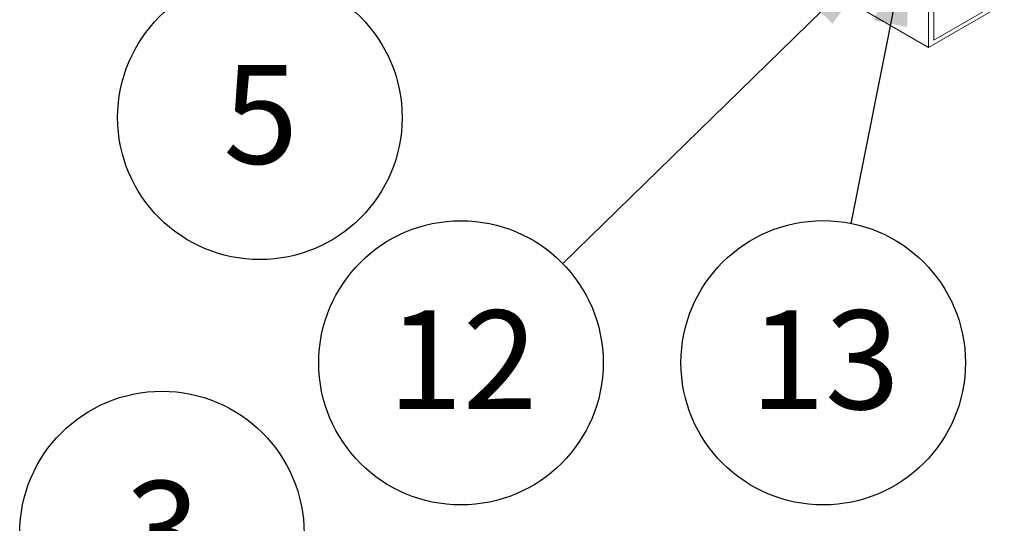
# Model space of a CAD drawing. Units: inches. Extents: x 0.3 to 10.6, y 0.4 to 8.2.
# Drawn here: x 1.4 to 2.6, y 5.2 to 5.8 of the extents above; entities that cross this region are included whole.
import ezdxf

# ---------------------------------------------------------------- set-up
doc = ezdxf.new("R2010")
doc.units = ezdxf.units.IN
doc.header["$MEASUREMENT"] = 0
doc.layers.add('TEXT_&_DIMS', color=7, linetype='Continuous')
doc.styles.add('SLDTEXTSTYLE0', font='TXT', dxfattribs={"width": 0.75})
doc.dimstyles.new('SLDDIMSTYLE1', dxfattribs={"dimtxt": 0, "dimasz": 0.13, "dimexe": 0, "dimexo": 0.0625, "dimgap": 0, "dimtad": 0, "dimtih": 1, "dimtoh": 1, "dimdec": 0, "dimrnd": 1e-09, "dimzin": 0, "dimdsep": 46, "dimtxsty": 'Standard', "dimsah": 1, "dimcen": 0.09, "dimadec": 0, "dimazin": 0, "dimtfac": 0.13, "dimtdec": 0, "dimtofl": 0, "dimtmove": 0, "dimatfit": 3, "dimfxl": 1, "dimtolj": 1, "dimtzin": 0, "dimarcsym": 0})

# ---------------------------------------------------------------- blocks, each defined once
blk = doc.blocks.new('SW_NOTE_6')
at = {"layer": 'TEXT_&_DIMS', "color": 0}
blk.add_circle((0.0383, -0.1758), 0.1799, dxfattribs=at)
at = {"layer": 'TEXT_&_DIMS', "color": 0, "insert": (-0.0079, -0.1094), "char_height": 0.125, "attachment_point": 1, "style": 'SLDTEXTSTYLE0'}
blk.add_mtext('5', dxfattribs=at)
blk = doc.blocks.new('SW_NOTE_8')
at = {"layer": 'TEXT_&_DIMS', "color": 0}
blk.add_circle((-0.1287, -0.1257), 0.1799, dxfattribs=at)
at = {"layer": 'TEXT_&_DIMS', "color": 0, "insert": (-0.2211, -0.0593), "char_height": 0.125, "attachment_point": 1, "style": 'SLDTEXTSTYLE0'}
blk.add_mtext('12', dxfattribs=at)
blk = doc.blocks.new('SW_NOTE_9')
at = {"layer": 'TEXT_&_DIMS', "color": 0}
blk.add_circle((-0.035, -0.1764), 0.1799, dxfattribs=at)
at = {"layer": 'TEXT_&_DIMS', "color": 0, "insert": (-0.1274, -0.1101), "char_height": 0.125, "attachment_point": 1, "style": 'SLDTEXTSTYLE0'}
blk.add_mtext('13', dxfattribs=at)
blk = doc.blocks.new('SW_NOTE_15')
at = {"layer": 'TEXT_&_DIMS', "color": 0}
blk.add_circle((-0.1714, 0.0545), 0.1799, dxfattribs=at)
at = {"layer": 'TEXT_&_DIMS', "color": 0, "insert": (-0.2176, 0.1209), "char_height": 0.125, "attachment_point": 1, "style": 'SLDTEXTSTYLE0'}
blk.add_mtext('3', dxfattribs=at)

msp = doc.modelspace()

# ---------------------------------------------------------------- linework, layer by layer
at = {"color": 7, "linetype": 'Continuous', "lineweight": 15}
for p, q in [((2.553297, 5.809468), (1.577335, 6.372879)), ((2.553297, 5.809468), (2.553297, 5.864754)), ((2.553297, 5.809468), (2.649051, 5.864745)), ((2.642628, 5.866345), (2.55972, 5.818483)), ((2.55972, 5.861011), (2.55972, 5.818483))]:
    msp.add_line(p, q, dxfattribs=at)

# ---------------------------------------------------------------- block references
at = {"layer": 'TEXT_&_DIMS'}
for name, p in [('SW_NOTE_6', (1.66904, 5.89655)), ('SW_NOTE_8', (2.090439, 5.535879)), ('SW_NOTE_9', (2.454938, 5.586651)), ('SW_NOTE_15', (1.75483, 5.139833))]:
    msp.add_blockref(name, p, dxfattribs=at)

# ---------------------------------------------------------------- leaders
for points in [[(2.530377, 5.966974), (2.454938, 5.586651)], [(2.509773, 5.94535), (2.090439, 5.535879)]]:
    msp.add_leader(points, dimstyle='SLDDIMSTYLE1', dxfattribs=at)

doc.saveas('drawing.dxf')
